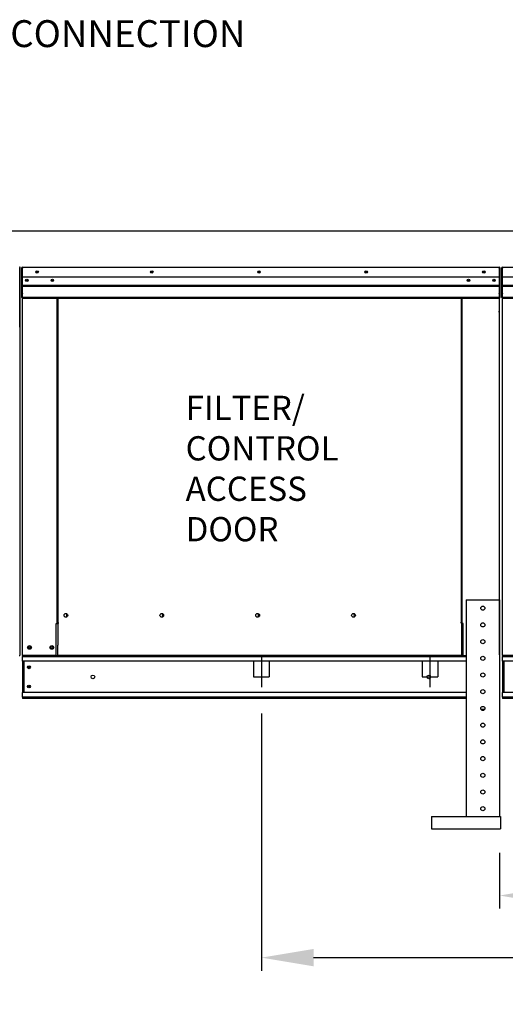
# Model space of a CAD drawing. Units: inches. Extents: x 0 to 941, y -211 to 0.
# Drawn here: x 165 to 193, y -111 to -54 of the extents above; entities that cross this region are included whole.
import ezdxf

# ---------------------------------------------------------------- set-up
doc = ezdxf.new("R2010")
doc.units = ezdxf.units.IN
doc.header["$LTSCALE"] = 4
doc.header["$MEASUREMENT"] = 0
doc.linetypes.add('CENTER2', pattern=[1.125, 0.75, -0.125, 0.125, -0.125])
doc.linetypes.add('DASHED', pattern=[0.75, 0.5, -0.25])
doc.dimstyles.new('MOD', dxfattribs={"dimscale": 1.5, "dimtxt": 1.2, "dimasz": 2, "dimexe": 0.5, "dimexo": 1, "dimgap": 1, "dimtad": 0, "dimtih": 1, "dimtoh": 1, "dimdec": 4, "dimlfac": 1.333333, "dimzin": 0, "dimdsep": 46, "dimtxsty": 'Standard', "dimcen": 0.09, "dimdle": 0.125, "dimadec": 0, "dimazin": 0, "dimtfac": 1, "dimtdec": 4, "dimtix": 1, "dimtofl": 0, "dimtmove": 0, "dimatfit": 3, "dimfxl": 1, "dimfrac": 2, "dimtolj": 1, "dimtzin": 0, "dimarcsym": 0})

# ---------------------------------------------------------------- blocks, each defined once
blk = doc.blocks.new('*D17')
at = {"color": 0, "lineweight": -2, "transparency": 16777216}
for p, q in [((139.5, -66.285), (255.058, -66.285)), ((254.308, -69.285), (254.308, -82.258)), ((254.308, -90.158), (254.308, -87.058)), ((221.278, -93.158), (255.058, -93.158))]:
    blk.add_line(p, q, dxfattribs=at)
at = {"color": 0, "transparency": 16777216}
for points in [[(253.808, -69.285), (254.808, -69.285), (254.308, -66.285)], [(253.808, -90.158), (254.808, -90.158), (254.308, -93.158)]]:
    blk.add_solid(points, dxfattribs=at)
at = {"layer": 'DEFPOINTS', "color": 0, "transparency": 16777216}
for p in [(138, -66.285), (219.778, -93.158), (254.308, -93.158)]:
    blk.add_point(p, dxfattribs=at)
at = {"color": 0, "transparency": 16777216, "insert": (254.308, -84.658), "char_height": 1.8, "attachment_point": 5}
blk.add_mtext('\\A1;DIM "C"', dxfattribs=at)
blk = doc.blocks.new('*D20')
at = {"color": 0, "lineweight": -2, "transparency": 16777216}
for p, q in [((178.473, -94.021), (178.473, -108.812)), ((219.778, -94.658), (219.778, -108.812)), ((181.473, -108.062), (198.827, -108.062)), ((216.778, -108.062), (213.827, -108.062))]:
    blk.add_line(p, q, dxfattribs=at)
at = {"color": 0, "transparency": 16777216}
for points in [[(181.473, -107.562), (181.473, -108.562), (178.473, -108.062)], [(216.778, -107.562), (216.778, -108.562), (219.778, -108.062)]]:
    blk.add_solid(points, dxfattribs=at)
at = {"layer": 'DEFPOINTS', "color": 0, "transparency": 16777216}
for p in [(178.473, -92.521), (219.778, -93.158), (219.778, -108.062)]:
    blk.add_point(p, dxfattribs=at)
at = {"color": 0, "transparency": 16777216, "insert": (206.327, -108.062), "char_height": 1.8, "attachment_point": 5}
blk.add_mtext('\\A1;DIM "AD"', dxfattribs=at)
blk = doc.blocks.new('*D21')
at = {"color": 0, "lineweight": -2, "transparency": 16777216}
for p, q in [((219.778, -93.995), (219.778, -105.243)), ((192.168, -102.041), (192.168, -105.243)), ((195.168, -104.493), (198.801, -104.493)), ((216.778, -104.493), (213.801, -104.493))]:
    blk.add_line(p, q, dxfattribs=at)
at = {"color": 0, "transparency": 16777216}
for points in [[(195.168, -103.993), (195.168, -104.993), (192.168, -104.493)], [(216.778, -103.993), (216.778, -104.993), (219.778, -104.493)]]:
    blk.add_solid(points, dxfattribs=at)
at = {"layer": 'DEFPOINTS', "color": 0, "transparency": 16777216}
for p in [(219.778, -92.495), (192.168, -100.541), (192.168, -104.493)]:
    blk.add_point(p, dxfattribs=at)
at = {"color": 0, "transparency": 16777216, "insert": (206.301, -104.493), "char_height": 1.8, "attachment_point": 5}
blk.add_mtext('\\A1;DIM "AB"', dxfattribs=at)

msp = doc.modelspace()

# ---------------------------------------------------------------- linework, layer by layer
at = {"color": 7, "linetype": 'Continuous'}
for p, q in [((164.580071, -68.405482), (164.561311, -68.405482)), ((164.580071, -68.402551), (164.601176, -68.402551)), ((164.580071, -71.816892), (164.580071, -68.402551)), ((164.601176, -71.816892), (164.601176, -68.402551)), ((164.675733, -68.422924), (164.675733, -70.11398)), ((164.706558, -68.422924), (164.706558, -70.11398)), ((164.733957, -68.365557), (164.733101, -68.365557)), ((164.733957, -68.396381), (164.733101, -68.396381)), ((164.733957, -68.365557), (192.141045, -68.365557)), ((164.733957, -68.372067), (164.733957, -68.365557)), ((164.733957, -68.372067), (164.733957, -68.422924)), ((164.733957, -69.859342), (164.733957, -68.422924)), ((192.140188, -68.372067), (192.141045, -68.365557)), ((192.140188, -68.422924), (192.140188, -68.372067)), ((192.140188, -68.422924), (192.140188, -69.859342)), ((192.141045, -68.365557), (192.141045, -68.365557)), ((192.141045, -68.396381), (192.141045, -68.396381)), ((192.167588, -70.11398), (192.167588, -68.422924)), ((192.198412, -70.11398), (192.198412, -68.422924)), ((192.285733, -68.422924), (192.285733, -70.11398)), ((192.316558, -68.422924), (192.316558, -70.11398)), ((192.343957, -68.365557), (192.343101, -68.365557)), ((192.343957, -68.396381), (192.343101, -68.396381)), ((192.343957, -68.365557), (219.751045, -68.365557)), ((192.343957, -68.372067), (192.343957, -68.365557)), ((192.343957, -68.372067), (192.343957, -68.422924)), ((192.343957, -69.859342), (192.343957, -68.422924)), ((192.140188, -68.938962), (164.733957, -68.938962)), ((219.750188, -68.938962), (192.343957, -68.938962)), ((164.623944, -69.627405), (164.601176, -69.627405)), ((164.733957, -69.396652), (192.140188, -69.396652)), ((192.140188, -69.414759), (164.733957, -69.414759)), ((164.733957, -69.442108), (192.140188, -69.442108)), ((192.140188, -69.481243), (164.733957, -69.481243)), ((191.847748, -69.082033), (191.847748, -69.158255)), ((192.343957, -69.396652), (219.750188, -69.396652)), ((219.750188, -69.414759), (192.343957, -69.414759)), ((192.343957, -69.442108), (219.750188, -69.442108)), ((219.750188, -69.481243), (192.343957, -69.481243)), ((164.706558, -70.11398), (164.675733, -70.11398)), ((164.706558, -70.11398), (164.706558, -90.684267)), ((164.733957, -69.859342), (164.733957, -69.885784)), ((164.733957, -69.925902), (164.733957, -69.885784)), ((164.733957, -69.983051), (164.733957, -69.925902)), ((164.733957, -90.684267), (164.733957, -69.983051)), ((192.140188, -70.104368), (164.733957, -70.104368)), ((164.733957, -70.143652), (192.140188, -70.143652)), ((166.717395, -88.848307), (166.717395, -70.143652)), ((166.77091, -70.143652), (166.77091, -88.817483)), ((189.973497, -88.817483), (189.973497, -70.143652)), ((190.027011, -88.847451), (190.027011, -70.143652)), ((192.140188, -69.885784), (192.140188, -69.859342)), ((192.140188, -69.885784), (192.140188, -69.925902)), ((192.140188, -69.925902), (192.140188, -69.983051)), ((192.140188, -69.983051), (192.140188, -70.893021)), ((192.167588, -70.11398), (192.198412, -70.11398)), ((192.167588, -90.658379), (192.167588, -70.11398)), ((192.316558, -70.11398), (192.285733, -70.11398)), ((192.316558, -70.11398), (192.316558, -90.684267)), ((192.343957, -69.859342), (192.343957, -69.885784)), ((192.343957, -69.925902), (192.343957, -69.885784)), ((192.343957, -69.983051), (192.343957, -69.925902)), ((192.343957, -90.684267), (192.343957, -69.983051)), ((219.750188, -70.104368), (192.343957, -70.104368)), ((192.343957, -70.143652), (219.750188, -70.143652)), ((192.140188, -70.950389), (192.140188, -70.893021)), ((164.580071, -71.816892), (164.580071, -90.683124)), ((164.580071, -71.816892), (164.601176, -71.816892)), ((190.245936, -87.495671), (190.245936, -99.946238)), ((190.245936, -87.495671), (192.167588, -87.495671)), ((192.167588, -87.495671), (192.167588, -99.946238)), ((166.660028, -88.848307), (166.717395, -88.848307)), ((166.660028, -90.684267), (166.660028, -88.848307)), ((166.717395, -88.848307), (166.77091, -88.848307)), ((166.77091, -88.817483), (166.828277, -88.817483)), ((166.77091, -88.817483), (166.77091, -90.096673)), ((167.333881, -88.405811), (167.333881, -88.357511)), ((189.973497, -88.817483), (189.916129, -88.817483)), ((189.973497, -88.817483), (189.973497, -90.096673)), ((190.000468, -88.847451), (189.973497, -88.847451)), ((189.973497, -88.848307), (190.084379, -88.848307)), ((190.000468, -88.847451), (190.027011, -88.847451)), ((190.084379, -88.847451), (190.027011, -88.847451)), ((190.084379, -90.684267), (190.084379, -88.847451)), ((166.77091, -90.113734), (166.77091, -90.096673)), ((166.77091, -90.684267), (166.77091, -90.113734)), ((189.973497, -90.096673), (189.973497, -90.113734)), ((189.973497, -90.113734), (189.973497, -90.564136)), ((189.973497, -90.564136), (189.973497, -90.684267)), ((164.540792, -90.683124), (164.580071, -90.683124)), ((164.706558, -90.684267), (164.763925, -90.684267)), ((164.730832, -90.684267), (164.730832, -90.75574)), ((164.730832, -90.75574), (190.245936, -90.75574)), ((164.730832, -91.021406), (164.730832, -90.75574)), ((164.730832, -91.021406), (164.730832, -92.82038)), ((190.245936, -91.021406), (164.730832, -91.021406)), ((166.660028, -90.684267), (164.763925, -90.684267)), ((164.781403, -91.021406), (164.781403, -92.82038)), ((164.802305, -91.021406), (164.802305, -92.82038)), ((166.660028, -90.684267), (166.77091, -90.684267)), ((189.973497, -90.684267), (166.77091, -90.684267)), ((189.973497, -90.684267), (190.084379, -90.684267)), ((190.084379, -90.684267), (190.245936, -90.684267)), ((192.316558, -90.684267), (192.373925, -90.684267)), ((192.340832, -90.684267), (192.340832, -90.75574)), ((192.340832, -90.75574), (217.855936, -90.75574)), ((192.340832, -91.021406), (192.340832, -90.75574)), ((217.855936, -91.021406), (192.340832, -91.021406)), ((192.340832, -91.021406), (192.340832, -92.82038)), ((194.270028, -90.684267), (192.373925, -90.684267)), ((192.391403, -91.021406), (192.391403, -92.82038)), ((192.412305, -91.021406), (192.412305, -92.82038)), ((190.245936, -92.82038), (164.730832, -92.82038)), ((164.730832, -93.086045), (164.730832, -92.82038)), ((217.855936, -92.82038), (192.340832, -92.82038)), ((192.340832, -93.086045), (192.340832, -92.82038)), ((190.245936, -93.086045), (164.730832, -93.086045)), ((164.730832, -93.086045), (164.730832, -93.157519)), ((190.245936, -93.157519), (164.730832, -93.157519)), ((217.855936, -93.086045), (192.340832, -93.086045)), ((192.340832, -93.086045), (192.340832, -93.157519)), ((217.855936, -93.157519), (192.340832, -93.157519)), ((191.30886, -93.799033), (191.104663, -93.799033)), ((188.26183, -99.946238), (188.26183, -100.666857)), ((188.26183, -99.946238), (192.225237, -99.946238)), ((192.225237, -99.946238), (192.225237, -100.666857)), ((188.26183, -100.666857), (192.225237, -100.666857))]:
    msp.add_line(p, q, dxfattribs=at)
at = {"linetype": 'DASHED'}
for p, q in [((178.022371, -91.021406), (178.022371, -91.913217)), ((178.923881, -91.021406), (178.923881, -91.913217)), ((187.71571, -91.021406), (187.71571, -91.913217)), ((188.61722, -91.021406), (188.61722, -91.913217))]:
    msp.add_line(p, q, dxfattribs=at)
at = {"linetype": 'CENTER2'}
for p, q in [((178.473126, -90.684267), (178.473126, -92.520516)), ((188.166465, -90.684267), (188.166465, -92.520516))]:
    msp.add_line(p, q, dxfattribs=at)
at = {"color": 7, "linetype": 'DASHED'}
for p, q in [((178.022371, -91.913217), (178.923881, -91.913217)), ((187.71571, -91.913217), (188.61722, -91.913217))]:
    msp.add_line(p, q, dxfattribs=at)
at = {"color": 7, "linetype": 'Continuous'}
for centre, radius in [((164.983257, -69.120144), 0.073291), ((165.569583, -68.645799), 0.073291), ((165.569583, -68.645799), 0.038111), ((166.449072, -69.120144), 0.073291), ((172.165114, -68.645799), 0.073291), ((172.165114, -68.645799), 0.038111), ((178.332091, -68.645799), 0.073291), ((178.332091, -68.645799), 0.038111), ((184.499069, -68.645799), 0.073291), ((184.499069, -68.645799), 0.038111), ((190.381933, -69.120144), 0.073291), ((191.261422, -68.645799), 0.073291), ((191.261422, -68.645799), 0.038111), ((191.847748, -69.120144), 0.073291), ((164.983257, -69.120144), 0.038111), ((166.449072, -69.120144), 0.038111), ((190.381933, -69.120144), 0.038111), ((191.847748, -69.120144), 0.038111), ((167.229613, -88.381661), 0.107029), ((172.742539, -88.381661), 0.107029), ((178.255466, -88.381661), 0.107029), ((183.768393, -88.381661), 0.107029), ((191.206762, -87.970826), 0.120103), ((191.206762, -88.931652), 0.120103), ((191.206762, -89.892478), 0.120103), ((165.134673, -90.230263), 0.107029), ((165.134673, -90.230263), 0.055655), ((166.419019, -90.230263), 0.107029), ((166.419019, -90.230263), 0.055655), ((191.206762, -90.853304), 0.120103), ((165.102022, -91.366299), 0.084285), ((165.102022, -91.366299), 0.043828), ((191.206762, -91.81413), 0.120103), ((168.776501, -91.920893), 0.105356), ((188.097645, -91.920893), 0.105356), ((165.102022, -92.475487), 0.084285), ((165.102022, -92.475487), 0.043828), ((191.206762, -92.774956), 0.120103), ((191.206762, -93.735782), 0.120103), ((191.206762, -94.696608), 0.120103), ((191.206762, -95.657434), 0.120103), ((191.206762, -96.61826), 0.120103), ((191.206762, -97.579086), 0.120103), ((191.206762, -98.539912), 0.120103), ((191.206762, -99.500738), 0.120103)]:
    msp.add_circle(centre, radius, dxfattribs=at)
for centre, radius, start, end in [((164.561897, -68.402551), 0.039279, 0, 90), ((164.561897, -68.402551), 0.018174, 0, 90), ((164.733101, -68.422924), 0.057367, 90, 180), ((164.733101, -68.422924), 0.026543, 90, 180), ((192.141045, -68.422924), 0.057367, 0, 90), ((192.141045, -68.422924), 0.026543, 0, 90), ((192.343101, -68.422924), 0.057367, 90, 180), ((192.343101, -68.422924), 0.026543, 90, 180), ((164.561897, -71.816892), 0.039279, 297.5606031, 0), ((167.313951, -88.381661), 0.055655, 82.3810088, 180), ((167.313951, -88.381661), 0.055655, 180, 277.6189911), ((172.826878, -88.381661), 0.055655, 82.3810085, 180), ((172.826878, -88.381661), 0.055655, 180, 277.6189914), ((178.339805, -88.381661), 0.055655, 82.3810088, 180), ((178.339805, -88.381661), 0.055655, 180, 277.6189912), ((183.852732, -88.381661), 0.055655, 82.3810091, 180), ((183.852732, -88.381661), 0.055655, 180, 277.6189909), ((165.196322, -90.230263), 0.055655, 123.6312774, 180), ((165.196322, -90.230263), 0.055655, 180, 236.3687226)]:
    msp.add_arc(centre, radius, start, end, dxfattribs=at)

# ---------------------------------------------------------------- texts
at = {"linetype": 'Continuous'}
for s, p in [('FILTER/', (174.113222, -77.15425)), ('CONTROL', (174.113222, -79.478469)), ('ACCESS', (174.113222, -81.802688)), ('DOOR', (174.113222, -84.126906))]:
    msp.add_text(s, height=1.3945312, dxfattribs=at).set_placement(p)
at = {"insert": (164.025583, -54.165192), "char_height": 1.546875, "attachment_point": 1}
msp.add_mtext('CONNECTION', dxfattribs=at)

# ---------------------------------------------------------------- dimensions: what is measured, and where the dimension line sits
dim = msp.add_linear_dim(base=(254.308194, -93.157519), p1=(137.999992, -66.284533), p2=(219.777588, -93.157519), angle=90, text='DIM "C"', dimstyle='MOD', override={"dimpost": ' in'})
dim.commit()
dim.dimension.update_dxf_attribs({"geometry": '*D17', "text_midpoint": (254.308194, -84.658423), "dimtype": 160})
for base, p1, p2, text, picture, middle in [((219.777588, -108.061558), (178.473126, -92.520516), (219.777588, -93.157519), 'DIM "AD"', '*D20', (206.327487, -108.061558)), ((192.167588, -104.492843), (219.777588, -92.494628), (192.167588, -100.541321), 'DIM "AB"', '*D21', (206.301152, -104.492843))]:
    dim = msp.add_linear_dim(base=base, p1=p1, p2=p2, text=text, dimstyle='MOD', override={"dimpost": ' in'})
    dim.commit()
    dim.dimension.update_dxf_attribs({"geometry": picture, "text_midpoint": middle, "dimtype": 160})

doc.saveas('drawing.dxf')
